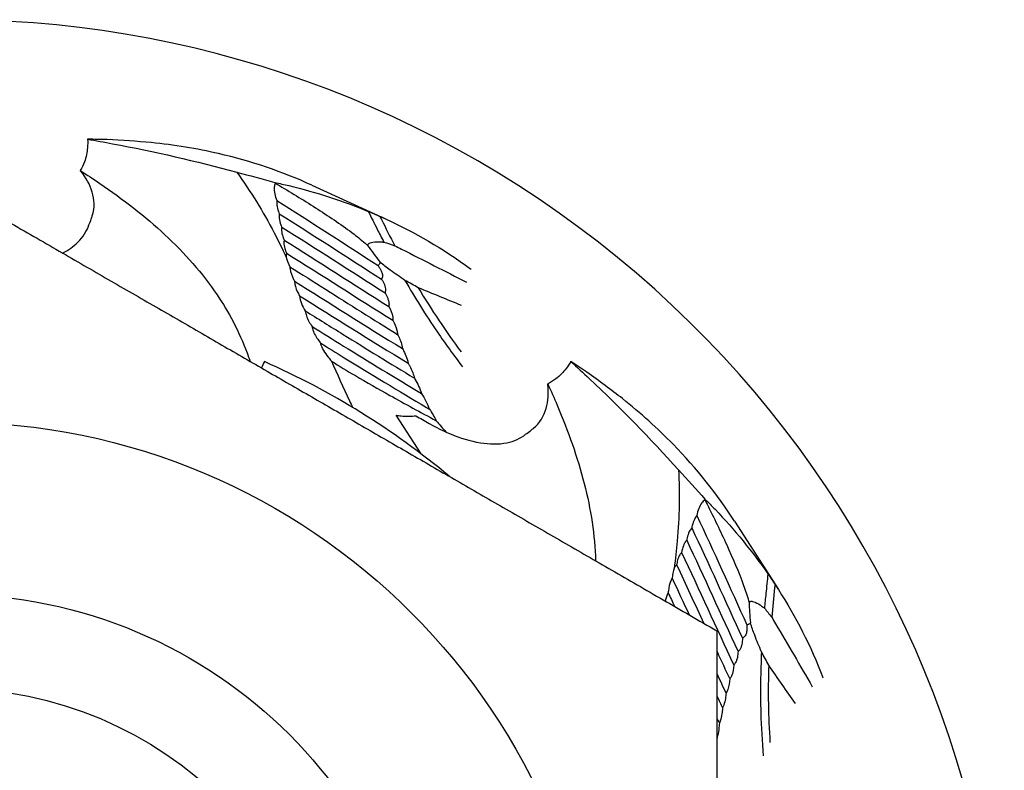
# Model space of a CAD drawing. Units: millimetres. Extents: x -31708 to -24147, y -3388 to 20126.
# Drawn here: x -30903 to -30898, y -2037 to -2033 of the extents above; entities that cross this region are included whole.
import ezdxf

# ---------------------------------------------------------------- set-up
doc = ezdxf.new("R2010")
doc.units = ezdxf.units.MM
doc.layers.add('-D3-[Linies secundaries]', color=124, linetype='Continuous')

msp = doc.modelspace()

# ---------------------------------------------------------------- linework, layer by layer
at = {"layer": '-D3-[Linies secundaries]'}
for p, q in [((-30901.8614, -2034.3545), (-30901.4755, -2034.5308)), ((-30901.2902, -2035.7574), (-30901.4199, -2035.5556)), ((-30899.654, -2036.1091), (-30899.4246, -2036.4661))]:
    msp.add_line(p, q, dxfattribs=at)
for radius in [3.4, 2.5, 2.5, 2.0092]:
    msp.add_circle((-30903.7456, -2038.9908), radius, dxfattribs=at)
for radius, start, end in [(5.5, 248.1426, 134.0281), (4.06, 50.1375, 66.2234)]:
    msp.add_arc((-30903.7456, -2038.9908), radius, start, end, dxfattribs=at)
msp.add_ellipse((-30898.3814, -2037.0443), major_axis=(-3.7284, 1.7664), ratio=0.290859, start_param=6.280932, end_param=6.311205, dxfattribs=at)
for points, knots in [([(-30903.0315, -2034.115), (-30903.0307, -2034.1293), (-30903.0309, -2034.1439), (-30903.0341, -2034.1823), (-30903.0391, -2034.2082), (-30903.0539, -2034.2491), (-30903.0611, -2034.2643), (-30903.0695, -2034.2787)], [1.1809897, 1.1809897, 1.1809897, 1.1809897, 1.2358612, 1.2358612, 1.3216134, 1.3216134, 1.3737728, 1.3737728, 1.3737728, 1.3737728]), ([(-30903.0315, -2034.115), (-30902.9879, -2034.1223), (-30902.9443, -2034.13), (-30902.6824, -2034.1788), (-30902.4652, -2034.229), (-30902.2523, -2034.2874)], [1.7762849, 1.7762849, 1.7762849, 1.7762849, 1.9024701, 1.9024701, 2.5357127, 2.5357127, 2.5357127, 2.5357127]), ([(-30901.8614, -2034.3545), (-30902.0123, -2034.2856), (-30902.1757, -2034.2295), (-30902.4616, -2034.1637), (-30902.5788, -2034.1447), (-30902.6997, -2034.1323)], [2.814118, 2.814118, 2.814118, 2.814118, 3.517688, 3.517688, 3.979136, 3.979136, 3.979136, 3.979136]), ([(-30903.0695, -2034.2787), (-30903.0351, -2034.3005), (-30903.0011, -2034.3229), (-30902.8462, -2034.4284), (-30902.7312, -2034.5172), (-30902.5241, -2034.7098), (-30902.4321, -2034.8137), (-30902.2963, -2035.0151), (-30902.2405, -2035.1188), (-30902.1932, -2035.2444), (-30902.1879, -2035.2593), (-30902.1828, -2035.2743)], [1.028966, 1.028966, 1.028966, 1.028966, 1.149202, 1.149202, 1.584496, 1.584496, 2.01979, 2.01979, 2.35824, 2.35824, 2.403217, 2.403217, 2.403217, 2.403217]), ([(-30903.0096, -2034.5213), (-30903.0088, -2034.5191), (-30903.008, -2034.5169), (-30902.993, -2034.4711), (-30902.9957, -2034.4297), (-30903.0189, -2034.3518), (-30903.0398, -2034.3153), (-30903.0678, -2034.2807), (-30903.0686, -2034.2797), (-30903.0695, -2034.2787)], [1.483913, 1.483913, 1.483913, 1.483913, 1.4934595, 1.4934595, 1.6848997, 1.6848997, 1.8763399, 1.8763399, 1.8822368, 1.8822368, 1.8822368, 1.8822368]), ([(-30902.2523, -2034.2874), (-30902.1806, -2034.3857), (-30902.1162, -2034.491), (-30902.0359, -2034.6448), (-30902.0149, -2034.6873), (-30901.9944, -2034.7305)], [1.4772179, 1.4772179, 1.4772179, 1.4772179, 1.9056883, 1.9056883, 2.0648711, 2.0648711, 2.0648711, 2.0648711]), ([(-30902.0513, -2034.3443), (-30902.0545, -2034.3512), (-30902.0563, -2034.3586), (-30902.0593, -2034.3881), (-30902.053, -2034.4119), (-30902.0435, -2034.4355)], [0.4353857, 0.4353857, 0.4353857, 0.4353857, 0.4637406, 0.4637406, 0.5543413, 0.5543413, 0.5543413, 0.5543413]), ([(-30902.0538, -2034.3405), (-30902.0294, -2034.3457), (-30902.0051, -2034.3512), (-30901.8365, -2034.3918), (-30901.6971, -2034.4375), (-30901.5661, -2034.4915)], [2.0091043, 2.0091043, 2.0091043, 2.0091043, 2.1034923, 2.1034923, 2.6680599, 2.6680599, 2.6680599, 2.6680599]), ([(-30902.0513, -2034.3443), (-30902.0442, -2034.3485), (-30902.0372, -2034.3526), (-30901.9616, -2034.3975), (-30901.8944, -2034.4386), (-30901.7638, -2034.5225), (-30901.7003, -2034.5651), (-30901.6193, -2034.6268), (-30901.5966, -2034.6448), (-30901.573, -2034.6657), (-30901.5713, -2034.6673), (-30901.5695, -2034.6689)], [1.7751795, 1.7751795, 1.7751795, 1.7751795, 1.8061173, 1.8061173, 2.1071369, 2.1071369, 2.4081564, 2.4081564, 2.5130448, 2.5130448, 2.5216326, 2.5216326, 2.5216326, 2.5216326]), ([(-30902.0435, -2034.4355), (-30902.0463, -2034.4565), (-30902.0407, -2034.4782), (-30902.0318, -2034.5013), (-30902.0312, -2034.5029), (-30902.0305, -2034.5044)], [1.9815833, 1.9815833, 1.9815833, 1.9815833, 2.06248455, 2.06248455, 2.06826557, 2.06826557, 2.06826557, 2.06826557]), ([(-30903.0242, -2034.5622), (-30903.0195, -2034.5522), (-30903.0156, -2034.5422), (-30903.0115, -2034.5287), (-30903.0105, -2034.525), (-30903.0096, -2034.5213)], [1.51064375, 1.51064375, 1.51064375, 1.51064375, 1.55229915, 1.55229915, 1.56794968, 1.56794968, 1.56794968, 1.56794968]), ([(-30902.0305, -2034.5044), (-30902.0318, -2034.5121), (-30902.0317, -2034.5198), (-30902.0295, -2034.5388), (-30902.0265, -2034.5501), (-30902.021, -2034.5652), (-30902.0195, -2034.5691), (-30902.0179, -2034.573)], [1.91965994, 1.91965994, 1.91965994, 1.91965994, 1.948634, 1.948634, 1.99000555, 1.99000555, 2.00429332, 2.00429332, 2.00429332, 2.00429332]), ([(-30901.5661, -2034.4915), (-30901.5509, -2034.5222), (-30901.5354, -2034.553), (-30901.5083, -2034.6062), (-30901.4966, -2034.6289), (-30901.4846, -2034.6518)], [2.6359654, 2.6359654, 2.6359654, 2.6359654, 2.7643804, 2.7643804, 2.8583068, 2.8583068, 2.8583068, 2.8583068]), ([(-30901.5055, -2034.5173), (-30901.4954, -2034.5217), (-30901.4855, -2034.5262), (-30901.3247, -2034.5996), (-30901.1753, -2034.6863), (-30901.0315, -2034.7913), (-30901.0308, -2034.7918), (-30901.0301, -2034.7923)], [2.7674965, 2.7674965, 2.7674965, 2.7674965, 2.8138279, 2.8138279, 3.5172848, 3.5172848, 3.5207315, 3.5207315, 3.5207315, 3.5207315]), ([(-30901.5055, -2034.5173), (-30901.5028, -2034.5228), (-30901.5001, -2034.5283), (-30901.4752, -2034.5786), (-30901.452, -2034.6244), (-30901.4276, -2034.6708)], [2.7392972, 2.7392972, 2.7392972, 2.7392972, 2.7624287, 2.7624287, 2.9516061, 2.9516061, 2.9516061, 2.9516061]), ([(-30903.1617, -2034.7091), (-30903.1327, -2034.6933), (-30903.1052, -2034.6742), (-30903.055, -2034.625), (-30903.0353, -2034.5934), (-30903.0242, -2034.5622)], [1.7841776, 1.7841776, 1.7841776, 1.7841776, 1.8853154, 1.8853154, 2.0115986, 2.0115986, 2.0115986, 2.0115986]), ([(-30902.0179, -2034.573), (-30902.0191, -2034.579), (-30902.0193, -2034.5852), (-30902.0183, -2034.6019), (-30902.0159, -2034.6125), (-30902.0104, -2034.6292), (-30902.008, -2034.6353), (-30902.0053, -2034.6414)], [1.87987242, 1.87987242, 1.87987242, 1.87987242, 1.90260457, 1.90260457, 1.94124021, 1.94124021, 1.96343428, 1.96343428, 1.96343428, 1.96343428]), ([(-30902.0053, -2034.6414), (-30902.0064, -2034.646), (-30902.0069, -2034.6507), (-30902.0069, -2034.6651), (-30902.0051, -2034.675), (-30901.9996, -2034.6933), (-30901.9963, -2034.7016), (-30901.9925, -2034.7097)], [1.85013925, 1.85013925, 1.85013925, 1.85013925, 1.86756261, 1.86756261, 1.90362373, 1.90362373, 1.93348558, 1.93348558, 1.93348558, 1.93348558]), ([(-30901.5695, -2034.6689), (-30901.5692, -2034.6677), (-30901.5688, -2034.6666), (-30901.5676, -2034.6643), (-30901.5668, -2034.6632), (-30901.5651, -2034.6612), (-30901.5641, -2034.6603), (-30901.5611, -2034.658), (-30901.559, -2034.6567), (-30901.552, -2034.6536), (-30901.5469, -2034.6524), (-30901.5295, -2034.6495), (-30901.5166, -2034.6496), (-30901.4972, -2034.6507), (-30901.4909, -2034.6512), (-30901.4846, -2034.6518)], [2.6130998, 2.6130998, 2.6130998, 2.6130998, 2.6165759, 2.6165759, 2.6210891, 2.6210891, 2.6256024, 2.6256024, 2.634629, 2.634629, 2.6526821, 2.6526821, 2.7015823, 2.7015823, 2.7249345, 2.7249345, 2.7249345, 2.7249345]), ([(-30901.4276, -2034.6708), (-30901.4157, -2034.6767), (-30901.4038, -2034.6827), (-30901.2782, -2034.746), (-30901.1647, -2034.8038), (-30901.0533, -2034.8614)], [1.1137938, 1.1137938, 1.1137938, 1.1137938, 1.1650567, 1.1650567, 1.6549095, 1.6549095, 1.6549095, 1.6549095]), ([(-30901.9925, -2034.7097), (-30901.9926, -2034.71), (-30901.9927, -2034.7103), (-30901.9944, -2034.7168), (-30901.9948, -2034.7232), (-30901.9944, -2034.7295), (-30901.9944, -2034.73), (-30901.9944, -2034.7305)], [1.8251864, 1.8251864, 1.8251864, 1.8251864, 1.82618783, 1.82618783, 1.84594948, 1.84594948, 1.84770775, 1.84770775, 1.84770775, 1.84770775]), ([(-30901.9756, -2034.7805), (-30901.9753, -2034.7843), (-30901.9749, -2034.788), (-30901.9714, -2034.8106), (-30901.9641, -2034.8297), (-30901.9545, -2034.8497), (-30901.953, -2034.8527), (-30901.9515, -2034.8557)], [1.93801708, 1.93801708, 1.93801708, 1.93801708, 1.95074004, 1.95074004, 2.0139796, 2.0139796, 2.02527132, 2.02527132, 2.02527132, 2.02527132]), ([(-30901.9756, -2034.7805), (-30901.9135, -2034.8194), (-30901.8515, -2034.8585), (-30901.6645, -2034.9765), (-30901.5392, -2035.0558), (-30901.4136, -2035.1334)], [2.1885604, 2.1885604, 2.1885604, 2.1885604, 2.4264815, 2.4264815, 2.9043416, 2.9043416, 2.9043416, 2.9043416]), ([(-30901.5053, -2034.7555), (-30901.5052, -2034.7573), (-30901.5053, -2034.7591), (-30901.5061, -2034.7627), (-30901.5067, -2034.7644), (-30901.5084, -2034.7677), (-30901.5095, -2034.7691), (-30901.5119, -2034.7719), (-30901.5135, -2034.7732), (-30901.5152, -2034.7743)], [2.6529954, 2.6529954, 2.6529954, 2.6529954, 2.6588233, 2.6588233, 2.66403205, 2.66403205, 2.66924081, 2.66924081, 2.67592501, 2.67592501, 2.67592501, 2.67592501]), ([(-30901.5152, -2034.7743), (-30901.5122, -2034.7783), (-30901.5094, -2034.7826), (-30901.5037, -2034.7917), (-30901.5009, -2034.7966), (-30901.4959, -2034.8076), (-30901.4934, -2034.8136), (-30901.4917, -2034.8248), (-30901.4915, -2034.8286), (-30901.4923, -2034.836), (-30901.4935, -2034.8397), (-30901.4956, -2034.8437), (-30901.4962, -2034.8447), (-30901.4968, -2034.8456)], [3.1432038, 3.1432038, 3.1432038, 3.1432038, 3.1680228, 3.1680228, 3.1931658, 3.1931658, 3.2183088, 3.2183088, 3.2290349, 3.2290349, 3.239761, 3.239761, 3.2432656, 3.2432656, 3.2432656, 3.2432656]), ([(-30901.3748, -2034.8516), (-30901.4009, -2034.8342), (-30901.4265, -2034.8163), (-30901.4699, -2034.7842), (-30901.4882, -2034.7704), (-30901.5053, -2034.7555)], [2.2784642, 2.2784642, 2.2784642, 2.2784642, 2.3929251, 2.3929251, 2.4789567, 2.4789567, 2.4789567, 2.4789567]), ([(-30901.4968, -2034.8456), (-30901.4953, -2034.848), (-30901.4938, -2034.8504), (-30901.4875, -2034.8613), (-30901.4827, -2034.8709), (-30901.4779, -2034.8862), (-30901.4767, -2034.8913), (-30901.4757, -2034.9018), (-30901.4758, -2034.9071), (-30901.4775, -2034.9139), (-30901.4779, -2034.9152), (-30901.4784, -2034.9165)], [2.79642159, 2.79642159, 2.79642159, 2.79642159, 2.80644313, 2.80644313, 2.84053017, 2.84053017, 2.85757368, 2.85757368, 2.8746172, 2.8746172, 2.87867556, 2.87867556, 2.87867556, 2.87867556]), ([(-30901.9515, -2034.8557), (-30901.9514, -2034.8564), (-30901.9514, -2034.8571), (-30901.9499, -2034.8752), (-30901.9438, -2034.8931), (-30901.9331, -2034.9169), (-30901.9293, -2034.9246), (-30901.925, -2034.9321)], [1.90235015, 1.90235015, 1.90235015, 1.90235015, 1.90475266, 1.90475266, 1.96238484, 1.96238484, 1.99133227, 1.99133227, 1.99133227, 1.99133227]), ([(-30901.3748, -2034.8516), (-30901.323, -2034.9412), (-30901.2666, -2035.0319), (-30901.1636, -2035.1828), (-30901.1197, -2035.2436), (-30901.0736, -2035.3034)], [3.1267475, 3.1267475, 3.1267475, 3.1267475, 3.4824058, 3.4824058, 3.7240511, 3.7240511, 3.7240511, 3.7240511]), ([(-30901.305, -2034.8902), (-30901.2708, -2034.9475), (-30901.2347, -2035.005), (-30901.1602, -2035.117), (-30901.1219, -2035.1715), (-30901.0818, -2035.2254)], [3.245284, 3.245284, 3.245284, 3.245284, 3.4730301, 3.4730301, 3.6907808, 3.6907808, 3.6907808, 3.6907808]), ([(-30901.925, -2034.9321), (-30901.9239, -2034.9458), (-30901.9197, -2034.9599), (-30901.9093, -2034.9856), (-30901.9025, -2034.9984), (-30901.895, -2035.0105)], [1.87191416, 1.87191416, 1.87191416, 1.87191416, 1.91467818, 1.91467818, 1.96305853, 1.96305853, 1.96305853, 1.96305853]), ([(-30901.4784, -2034.9165), (-30901.4735, -2034.9251), (-30901.4686, -2034.9347), (-30901.4626, -2034.9504), (-30901.4608, -2034.9563), (-30901.4583, -2034.9682), (-30901.4576, -2034.9743), (-30901.4581, -2034.9829), (-30901.4583, -2034.9854), (-30901.4588, -2034.9879)], [2.81824598, 2.81824598, 2.81824598, 2.81824598, 2.85168831, 2.85168831, 2.87051074, 2.87051074, 2.88933316, 2.88933316, 2.8964647, 2.8964647, 2.8964647, 2.8964647]), ([(-30901.4588, -2034.9879), (-30901.4496, -2035.0044), (-30901.4411, -2035.0236), (-30901.4374, -2035.0485), (-30901.437, -2035.0544), (-30901.4373, -2035.0601)], [2.85447153, 2.85447153, 2.85447153, 2.85447153, 2.91458782, 2.91458782, 2.93090288, 2.93090288, 2.93090288, 2.93090288]), ([(-30901.895, -2035.0105), (-30901.895, -2035.0109), (-30901.8949, -2035.0113), (-30901.894, -2035.0203), (-30901.8917, -2035.0288), (-30901.8819, -2035.0571), (-30901.8714, -2035.0752), (-30901.8597, -2035.092)], [1.85017665, 1.85017665, 1.85017665, 1.85017665, 1.85141887, 1.85141887, 1.87737248, 1.87737248, 1.94888204, 1.94888204, 1.94888204, 1.94888204]), ([(-30901.895, -2035.0105), (-30901.8303, -2035.0509), (-30901.7641, -2035.0922), (-30901.576, -2035.2092), (-30901.4514, -2035.286), (-30901.3252, -2035.3617)], [2.4291652, 2.4291652, 2.4291652, 2.4291652, 2.6777153, 2.6777153, 3.1239255, 3.1239255, 3.1239255, 3.1239255]), ([(-30901.8597, -2035.092), (-30901.8592, -2035.0956), (-30901.8585, -2035.0992), (-30901.8523, -2035.1238), (-30901.8417, -2035.1417), (-30901.8256, -2035.1657), (-30901.8209, -2035.1721), (-30901.8159, -2035.1785)], [1.8237163, 1.8237163, 1.8237163, 1.8237163, 1.834794, 1.834794, 1.9053106, 1.9053106, 1.9323085, 1.9323085, 1.9323085, 1.9323085]), ([(-30901.8597, -2035.092), (-30901.8057, -2035.1256), (-30901.7508, -2035.1598), (-30901.563, -2035.276), (-30901.4265, -2035.3595), (-30901.2884, -2035.4415)], [2.5136062, 2.5136062, 2.5136062, 2.5136062, 2.7163692, 2.7163692, 3.1974029, 3.1974029, 3.1974029, 3.1974029]), ([(-30901.4373, -2035.0601), (-30901.4286, -2035.0762), (-30901.4208, -2035.094), (-30901.4151, -2035.1182), (-30901.414, -2035.1253), (-30901.4137, -2035.1327), (-30901.4137, -2035.133), (-30901.4136, -2035.1334)], [-0.99310123, -0.99310123, -0.99310123, -0.99310123, -0.93718097, -0.93718097, -0.91741931, -0.91741931, -0.91641789, -0.91641789, -0.91641789, -0.91641789]), ([(-30901.4136, -2035.1334), (-30901.4091, -2035.1418), (-30901.4048, -2035.1505), (-30901.3965, -2035.1701), (-30901.3927, -2035.1809), (-30901.3889, -2035.1972), (-30901.3879, -2035.2025), (-30901.3873, -2035.2079)], [-0.86652999, -0.86652999, -0.86652999, -0.86652999, -0.83666813, -0.83666813, -0.80060701, -0.80060701, -0.78318365, -0.78318365, -0.78318365, -0.78318365]), ([(-30901.8159, -2035.1785), (-30901.8148, -2035.1848), (-30901.8129, -2035.1904), (-30901.8077, -2035.2034), (-30901.8041, -2035.2104), (-30901.7925, -2035.2302), (-30901.784, -2035.2419), (-30901.7696, -2035.2598), (-30901.7641, -2035.2663), (-30901.7584, -2035.2726)], [1.7858384, 1.7858384, 1.7858384, 1.7858384, 1.807783, 1.807783, 1.8403086, 1.8403086, 1.9053597, 1.9053597, 1.9442793, 1.9442793, 1.9442793, 1.9442793]), ([(-30901.8159, -2035.1785), (-30901.7751, -2035.2038), (-30901.7338, -2035.2294), (-30901.5526, -2035.341), (-30901.4083, -2035.4287), (-30901.2572, -2035.5176), (-30901.252, -2035.5206), (-30901.2468, -2035.5237)], [2.6070517, 2.6070517, 2.6070517, 2.6070517, 2.7569185, 2.7569185, 3.2583751, 3.2583751, 3.2762168, 3.2762168, 3.2762168, 3.2762168]), ([(-30901.3873, -2035.2079), (-30901.3839, -2035.2143), (-30901.3805, -2035.2208), (-30901.3719, -2035.239), (-30901.367, -2035.2507), (-30901.3611, -2035.2697), (-30901.3593, -2035.2767), (-30901.358, -2035.2839)], [-0.76549254, -0.76549254, -0.76549254, -0.76549254, -0.74329847, -0.74329847, -0.70466283, -0.70466283, -0.68193068, -0.68193068, -0.68193068, -0.68193068]), ([(-30901.7584, -2035.2726), (-30901.7285, -2035.3413), (-30901.6973, -2035.411), (-30901.6588, -2035.4922), (-30901.6534, -2035.5034), (-30901.6479, -2035.5146)], [2.7014632, 2.7014632, 2.7014632, 2.7014632, 2.9349023, 2.9349023, 2.9724231, 2.9724231, 2.9724231, 2.9724231]), ([(-30901.7584, -2035.2726), (-30901.718, -2035.2986), (-30901.6762, -2035.3237), (-30901.5749, -2035.3835), (-30901.5146, -2035.4178), (-30901.3739, -2035.4963), (-30901.293, -2035.5404), (-30901.2113, -2035.5842)], [2.0710308, 2.0710308, 2.0710308, 2.0710308, 2.2254097, 2.2254097, 2.4386257, 2.4386257, 2.7140938, 2.7140938, 2.7140938, 2.7140938]), ([(-30901.358, -2035.2839), (-30901.3557, -2035.2881), (-30901.3534, -2035.2923), (-30901.3447, -2035.309), (-30901.3388, -2035.3216), (-30901.3304, -2035.3434), (-30901.3274, -2035.3524), (-30901.3252, -2035.3617)], [-0.69047838, -0.69047838, -0.69047838, -0.69047838, -0.6761906, -0.6761906, -0.63481906, -0.63481906, -0.605845, -0.605845, -0.605845, -0.605845]), ([(-30900.5088, -2035.2751), (-30900.5159, -2035.2875), (-30900.524, -2035.2997), (-30900.5474, -2035.3303), (-30900.5656, -2035.3494), (-30900.6001, -2035.3757), (-30900.6144, -2035.3846), (-30900.6292, -2035.3922)], [1.1809897, 1.1809897, 1.1809897, 1.1809897, 1.2358612, 1.2358612, 1.3216134, 1.3216134, 1.3737728, 1.3737728, 1.3737728, 1.3737728]), ([(-30900.5088, -2035.2751), (-30900.4761, -2035.3048), (-30900.4436, -2035.3349), (-30900.2496, -2035.5175), (-30900.0941, -2035.6772), (-30899.9465, -2035.8413)], [1.7762849, 1.7762849, 1.7762849, 1.7762849, 1.9024701, 1.9024701, 2.5357127, 2.5357127, 2.5357127, 2.5357127]), ([(-30901.3252, -2035.3617), (-30901.3242, -2035.3634), (-30901.3232, -2035.3651), (-30901.3086, -2035.3909), (-30901.2962, -2035.4157), (-30901.2884, -2035.4415)], [-0.63615814, -0.63615814, -0.63615814, -0.63615814, -0.63037711, -0.63037711, -0.54947586, -0.54947586, -0.54947586, -0.54947586]), ([(-30900.71, -2035.6287), (-30900.7082, -2035.6273), (-30900.7064, -2035.6259), (-30900.6689, -2035.5954), (-30900.6489, -2035.5592), (-30900.6262, -2035.4811), (-30900.6241, -2035.4391), (-30900.6289, -2035.3949), (-30900.6291, -2035.3935), (-30900.6292, -2035.3922)], [1.483913, 1.483913, 1.483913, 1.483913, 1.4934595, 1.4934595, 1.6848997, 1.6848997, 1.8763399, 1.8763399, 1.8822368, 1.8822368, 1.8822368, 1.8822368]), ([(-30900.6292, -2035.3922), (-30900.6121, -2035.4292), (-30900.5956, -2035.4664), (-30900.5224, -2035.6389), (-30900.4736, -2035.7758), (-30900.4042, -2036.0471), (-30900.3831, -2036.1815), (-30900.3795, -2036.3154)], [1.0289659, 1.0289659, 1.0289659, 1.0289659, 1.1492018, 1.1492018, 1.5844958, 1.5844958, 2.0111799, 2.0111799, 2.0111799, 2.0111799]), ([(-30899.654, -2036.1091), (-30899.7436, -2035.9696), (-30899.8507, -2035.8341), (-30900.0557, -2035.6242), (-30900.144, -2035.5448), (-30900.239, -2035.469)], [2.814118, 2.814118, 2.814118, 2.814118, 3.517688, 3.517688, 3.979136, 3.979136, 3.979136, 3.979136]), ([(-30901.4199, -2035.5556), (-30901.4117, -2035.557), (-30901.4035, -2035.5581), (-30901.3687, -2035.5618), (-30901.342, -2035.5618), (-30901.3171, -2035.558)], [1.31420595, 1.31420595, 1.31420595, 1.31420595, 1.33722811, 1.33722811, 1.41150147, 1.41150147, 1.41150147, 1.41150147]), ([(-30901.3171, -2035.558), (-30901.3061, -2035.565), (-30901.295, -2035.5718), (-30901.2358, -2035.607), (-30901.187, -2035.6323), (-30901.0864, -2035.6741), (-30901.0347, -2035.6908), (-30900.9348, -2035.707), (-30900.8859, -2035.7082), (-30900.8043, -2035.6914), (-30900.7706, -2035.6755), (-30900.7445, -2035.6552)], [1.3579572, 1.3579572, 1.3579572, 1.3579572, 1.3979941, 1.3979941, 1.5700285, 1.5700285, 1.7420629, 1.7420629, 1.8853154, 1.8853154, 2.0115986, 2.0115986, 2.0115986, 2.0115986]), ([(-30900.7445, -2035.6552), (-30900.7351, -2035.6494), (-30900.7264, -2035.6431), (-30900.7156, -2035.6339), (-30900.7128, -2035.6313), (-30900.71, -2035.6287)], [1.51064375, 1.51064375, 1.51064375, 1.51064375, 1.55229915, 1.55229915, 1.56794968, 1.56794968, 1.56794968, 1.56794968]), ([(-30899.9465, -2035.8413), (-30899.9393, -2035.9628), (-30899.9421, -2036.0863), (-30899.9576, -2036.259), (-30899.963, -2036.3062), (-30899.9691, -2036.3536)], [1.4772179, 1.4772179, 1.4772179, 1.4772179, 1.9056883, 1.9056883, 2.0648711, 2.0648711, 2.0648711, 2.0648711]), ([(-30899.8082, -2035.9979), (-30899.8146, -2036.002), (-30899.8201, -2036.0072), (-30899.8385, -2036.0304), (-30899.8461, -2036.0539), (-30899.8509, -2036.0789)], [0.4353857, 0.4353857, 0.4353857, 0.4353857, 0.4637406, 0.4637406, 0.5543413, 0.5543413, 0.5543413, 0.5543413]), ([(-30899.8083, -2035.9934), (-30899.7906, -2036.0109), (-30899.7731, -2036.0287), (-30899.6531, -2036.154), (-30899.5606, -2036.2677), (-30899.4796, -2036.384)], [2.0091043, 2.0091043, 2.0091043, 2.0091043, 2.1034923, 2.1034923, 2.6680599, 2.6680599, 2.6680599, 2.6680599]), ([(-30899.8082, -2035.9979), (-30899.8045, -2036.0052), (-30899.8008, -2036.0126), (-30899.7615, -2036.0911), (-30899.7272, -2036.162), (-30899.6627, -2036.3032), (-30899.6323, -2036.3734), (-30899.5975, -2036.4691), (-30899.5881, -2036.4965), (-30899.5796, -2036.5268), (-30899.5789, -2036.5291), (-30899.5783, -2036.5314)], [1.7751795, 1.7751795, 1.7751795, 1.7751795, 1.8061173, 1.8061173, 2.1071369, 2.1071369, 2.4081564, 2.4081564, 2.5130448, 2.5130448, 2.5216326, 2.5216326, 2.5216326, 2.5216326]), ([(-30899.8509, -2036.0789), (-30899.8646, -2036.095), (-30899.8716, -2036.1163), (-30899.8766, -2036.1406), (-30899.877, -2036.1422), (-30899.8773, -2036.1438)], [1.9815833, 1.9815833, 1.9815833, 1.9815833, 2.06248455, 2.06248455, 2.06826557, 2.06826557, 2.06826557, 2.06826557]), ([(-30899.8773, -2036.1438), (-30899.8825, -2036.1496), (-30899.8865, -2036.1562), (-30899.895, -2036.1734), (-30899.8985, -2036.1845), (-30899.9022, -2036.2001), (-30899.903, -2036.2042), (-30899.9037, -2036.2083)], [1.91965994, 1.91965994, 1.91965994, 1.91965994, 1.948634, 1.948634, 1.99000555, 1.99000555, 2.00429332, 2.00429332, 2.00429332, 2.00429332]), ([(-30899.9037, -2036.2083), (-30899.908, -2036.2128), (-30899.9115, -2036.2178), (-30899.9197, -2036.2324), (-30899.9234, -2036.2427), (-30899.9278, -2036.2597), (-30899.9291, -2036.2662), (-30899.9301, -2036.2727)], [1.87987242, 1.87987242, 1.87987242, 1.87987242, 1.90260457, 1.90260457, 1.94124021, 1.94124021, 1.96343428, 1.96343428, 1.96343428, 1.96343428]), ([(-30899.9301, -2036.2727), (-30899.9335, -2036.2759), (-30899.9364, -2036.2797), (-30899.9443, -2036.2918), (-30899.9481, -2036.3011), (-30899.9534, -2036.3195), (-30899.9551, -2036.3282), (-30899.9563, -2036.3371)], [1.85013925, 1.85013925, 1.85013925, 1.85013925, 1.86756261, 1.86756261, 1.90362373, 1.90362373, 1.93348558, 1.93348558, 1.93348558, 1.93348558]), ([(-30899.9563, -2036.3371), (-30899.9565, -2036.3373), (-30899.9568, -2036.3375), (-30899.9617, -2036.342), (-30899.9655, -2036.3472), (-30899.9686, -2036.3527), (-30899.9688, -2036.3532), (-30899.9691, -2036.3536)], [1.8251864, 1.8251864, 1.8251864, 1.8251864, 1.82618783, 1.82618783, 1.84594948, 1.84594948, 1.84770775, 1.84770775, 1.84770775, 1.84770775]), ([(-30899.4796, -2036.384), (-30899.4834, -2036.4181), (-30899.4871, -2036.4524), (-30899.493, -2036.5118), (-30899.4954, -2036.5373), (-30899.4977, -2036.563)], [2.6359654, 2.6359654, 2.6359654, 2.6359654, 2.7643804, 2.7643804, 2.8583068, 2.8583068, 2.8583068, 2.8583068]), ([(-30899.9803, -2036.4058), (-30899.9821, -2036.4091), (-30899.9838, -2036.4125), (-30899.9931, -2036.4334), (-30899.9973, -2036.4534), (-30900, -2036.4754), (-30900.0003, -2036.4787), (-30900.0006, -2036.4821)], [1.93801708, 1.93801708, 1.93801708, 1.93801708, 1.95074004, 1.95074004, 2.0139796, 2.0139796, 2.02527132, 2.02527132, 2.02527132, 2.02527132]), ([(-30899.4425, -2036.4385), (-30899.4432, -2036.4446), (-30899.4439, -2036.4507), (-30899.4502, -2036.5065), (-30899.4554, -2036.5575), (-30899.46, -2036.6097)], [2.7392972, 2.7392972, 2.7392972, 2.7392972, 2.7624287, 2.7624287, 2.9516061, 2.9516061, 2.9516061, 2.9516061]), ([(-30899.4425, -2036.4385), (-30899.4365, -2036.4477), (-30899.4305, -2036.4569), (-30899.335, -2036.6055), (-30899.2562, -2036.7592), (-30899.192, -2036.9253), (-30899.1917, -2036.9261), (-30899.1913, -2036.9269)], [2.7674965, 2.7674965, 2.7674965, 2.7674965, 2.8138279, 2.8138279, 3.5172848, 3.5172848, 3.5207315, 3.5207315, 3.5207315, 3.5207315]), ([(-30900.0006, -2036.4821), (-30900.001, -2036.4827), (-30900.0013, -2036.4833), (-30900.0084, -2036.4966), (-30900.0127, -2036.5112), (-30900.0154, -2036.5256)], [1.90235015, 1.90235015, 1.90235015, 1.90235015, 1.90475266, 1.90475266, 1.95211608, 1.95211608, 1.95211608, 1.95211608]), ([(-30899.5783, -2036.5314), (-30899.5775, -2036.5306), (-30899.5765, -2036.5299), (-30899.5742, -2036.5286), (-30899.573, -2036.5281), (-30899.5704, -2036.5274), (-30899.5692, -2036.5271), (-30899.5654, -2036.5268), (-30899.5629, -2036.5269), (-30899.5554, -2036.5281), (-30899.5504, -2036.5298), (-30899.5342, -2036.5368), (-30899.5234, -2036.5438), (-30899.5077, -2036.5552), (-30899.5027, -2036.559), (-30899.4977, -2036.563)], [2.6130998, 2.6130998, 2.6130998, 2.6130998, 2.6165759, 2.6165759, 2.6210891, 2.6210891, 2.6256024, 2.6256024, 2.634629, 2.634629, 2.6526821, 2.6526821, 2.7015823, 2.7015823, 2.7249345, 2.7249345, 2.7249345, 2.7249345]), ([(-30899.5711, -2036.639), (-30899.572, -2036.6406), (-30899.5731, -2036.642), (-30899.5757, -2036.6446), (-30899.5772, -2036.6458), (-30899.5803, -2036.6476), (-30899.582, -2036.6482), (-30899.5856, -2036.6492), (-30899.5876, -2036.6494), (-30899.5896, -2036.6495)], [2.6529954, 2.6529954, 2.6529954, 2.6529954, 2.6588233, 2.6588233, 2.66403205, 2.66403205, 2.66924081, 2.66924081, 2.67592501, 2.67592501, 2.67592501, 2.67592501]), ([(-30899.5133, -2036.7905), (-30899.5258, -2036.7616), (-30899.5378, -2036.7327), (-30899.5569, -2036.6823), (-30899.5648, -2036.6608), (-30899.5711, -2036.639)], [2.2784642, 2.2784642, 2.2784642, 2.2784642, 2.3929251, 2.3929251, 2.4789567, 2.4789567, 2.4789567, 2.4789567]), ([(-30899.46, -2036.6097), (-30899.4532, -2036.6212), (-30899.4464, -2036.6327), (-30899.375, -2036.7538), (-30899.3107, -2036.8638), (-30899.2482, -2036.9725)], [1.1137938, 1.1137938, 1.1137938, 1.1137938, 1.1650567, 1.1650567, 1.6549095, 1.6549095, 1.6549095, 1.6549095]), ([(-30899.5896, -2036.6495), (-30899.5893, -2036.6545), (-30899.5892, -2036.6596), (-30899.5894, -2036.6703), (-30899.5897, -2036.6759), (-30899.5914, -2036.6879), (-30899.5926, -2036.6943), (-30899.5972, -2036.7046), (-30899.599, -2036.708), (-30899.6038, -2036.7138), (-30899.6067, -2036.7162), (-30899.6107, -2036.7185), (-30899.6117, -2036.719), (-30899.6127, -2036.7194)], [3.1432038, 3.1432038, 3.1432038, 3.1432038, 3.1680228, 3.1680228, 3.1931658, 3.1931658, 3.2183088, 3.2183088, 3.2290349, 3.2290349, 3.239761, 3.239761, 3.2432656, 3.2432656, 3.2432656, 3.2432656]), ([(-30899.6127, -2036.7194), (-30899.6127, -2036.7222), (-30899.6128, -2036.725), (-30899.6134, -2036.7376), (-30899.6146, -2036.7484), (-30899.6188, -2036.7638), (-30899.6206, -2036.7687), (-30899.6254, -2036.7781), (-30899.6284, -2036.7825), (-30899.6334, -2036.7873), (-30899.6345, -2036.7882), (-30899.6356, -2036.789)], [2.79642159, 2.79642159, 2.79642159, 2.79642159, 2.80644313, 2.80644313, 2.84053017, 2.84053017, 2.85757368, 2.85757368, 2.8746172, 2.8746172, 2.87867556, 2.87867556, 2.87867556, 2.87867556]), ([(-30899.6356, -2036.789), (-30899.6361, -2036.7989), (-30899.6371, -2036.8096), (-30899.6406, -2036.8261), (-30899.6423, -2036.832), (-30899.6466, -2036.8433), (-30899.6493, -2036.8488), (-30899.6543, -2036.8559), (-30899.6559, -2036.8578), (-30899.6577, -2036.8597)], [2.81824598, 2.81824598, 2.81824598, 2.81824598, 2.85168831, 2.85168831, 2.87051074, 2.87051074, 2.88933316, 2.88933316, 2.8964647, 2.8964647, 2.8964647, 2.8964647]), ([(-30899.5133, -2036.7905), (-30899.5182, -2036.8938), (-30899.5198, -2037.0006), (-30899.5147, -2037.1832), (-30899.5106, -2037.2581), (-30899.5042, -2037.3333)], [3.1267475, 3.1267475, 3.1267475, 3.1267475, 3.4824058, 3.4824058, 3.7240511, 3.7240511, 3.7240511, 3.7240511]), ([(-30899.6577, -2036.8597), (-30899.6589, -2036.8785), (-30899.6621, -2036.8993), (-30899.6724, -2036.9222), (-30899.6753, -2036.9274), (-30899.6787, -2036.932)], [2.85447153, 2.85447153, 2.85447153, 2.85447153, 2.91458782, 2.91458782, 2.93090288, 2.93090288, 2.93090288, 2.93090288]), ([(-30899.4754, -2036.8606), (-30899.4777, -2036.9273), (-30899.4784, -2036.9952), (-30899.4763, -2037.1298), (-30899.4735, -2037.1963), (-30899.4689, -2037.2632)], [3.245284, 3.245284, 3.245284, 3.245284, 3.4730301, 3.4730301, 3.6907808, 3.6907808, 3.6907808, 3.6907808]), ([(-30899.6787, -2036.932), (-30899.68, -2036.9502), (-30899.6831, -2036.9694), (-30899.6914, -2036.9929), (-30899.6942, -2036.9995), (-30899.698, -2037.0058), (-30899.6982, -2037.0061), (-30899.6983, -2037.0065)], [-0.99310123, -0.99310123, -0.99310123, -0.99310123, -0.93718097, -0.93718097, -0.91741931, -0.91741931, -0.91641789, -0.91641789, -0.91641789, -0.91641789]), ([(-30899.6983, -2037.0065), (-30899.6991, -2037.016), (-30899.7002, -2037.0257), (-30899.7038, -2037.0466), (-30899.7065, -2037.0578), (-30899.712, -2037.0735), (-30899.7141, -2037.0786), (-30899.7165, -2037.0834)], [-0.86652999, -0.86652999, -0.86652999, -0.86652999, -0.83666813, -0.83666813, -0.80060701, -0.80060701, -0.78318365, -0.78318365, -0.78318365, -0.78318365]), ([(-30899.7165, -2037.0834), (-30899.717, -2037.0907), (-30899.7178, -2037.098), (-30899.7203, -2037.1179), (-30899.7226, -2037.1304), (-30899.7278, -2037.1495), (-30899.7301, -2037.1565), (-30899.733, -2037.1632)], [-0.76549254, -0.76549254, -0.76549254, -0.76549254, -0.74329847, -0.74329847, -0.70466283, -0.70466283, -0.68193068, -0.68193068, -0.68193068, -0.68193068]), ([(-30899.7329, -2037.1632), (-30899.7332, -2037.168), (-30899.7336, -2037.1728), (-30899.7353, -2037.1914), (-30899.7371, -2037.2052), (-30899.7415, -2037.2262), (-30899.7433, -2037.2335), (-30899.7455, -2037.2407)], [-0.69047838, -0.69047838, -0.69047838, -0.69047838, -0.6761906, -0.6761906, -0.63481906, -0.63481906, -0.61184253, -0.61184253, -0.61184253, -0.61184253])]:
    msp.add_open_spline(points, degree=3, knots=knots, dxfattribs=at)
for points in [[(-30902.9301, -2034.117), (-30902.9636, -2034.1159), (-30902.9974, -2034.1153), (-30903.0315, -2034.115)], [(-30902.6997, -2034.1323), (-30902.7743, -2034.1255), (-30902.8507, -2034.1209), (-30902.9301, -2034.117)], [(-30902.2523, -2034.2874), (-30902.1856, -2034.3041), (-30902.1193, -2034.3219), (-30902.0538, -2034.3405)], [(-30902.0538, -2034.3405), (-30902.0531, -2034.342), (-30902.0523, -2034.3433), (-30902.0513, -2034.3443)], [(-30902.0435, -2034.4355), (-30901.8675, -2034.5452), (-30901.6918, -2034.6603), (-30901.5152, -2034.7743)], [(-30902.0305, -2034.5044), (-30901.8528, -2034.6155), (-30901.6753, -2034.7313), (-30901.4968, -2034.8456)], [(-30901.5661, -2034.4915), (-30901.5457, -2034.4999), (-30901.5255, -2034.5085), (-30901.5055, -2034.5173)], [(-30902.0179, -2034.573), (-30901.8384, -2034.6853), (-30901.6589, -2034.8019), (-30901.4784, -2034.9165)], [(-30902.0053, -2034.6414), (-30901.8235, -2034.7552), (-30901.6416, -2034.8728), (-30901.4588, -2034.9879)], [(-30901.5695, -2034.6689), (-30901.5495, -2034.6971), (-30901.5283, -2034.7263), (-30901.5053, -2034.7555)], [(-30901.4846, -2034.6518), (-30901.4656, -2034.6579), (-30901.4466, -2034.6642), (-30901.4276, -2034.6708)], [(-30901.9944, -2034.7305), (-30901.9902, -2034.7477), (-30901.9832, -2034.7649), (-30901.9756, -2034.7805)], [(-30901.9925, -2034.7097), (-30901.8079, -2034.8253), (-30901.6231, -2034.9442), (-30901.4373, -2035.0601)], [(-30901.9515, -2034.8557), (-30901.774, -2034.9667), (-30901.5832, -2035.088), (-30901.3873, -2035.2079)], [(-30901.305, -2034.8902), (-30901.3276, -2034.8778), (-30901.351, -2034.8649), (-30901.3748, -2034.8516)], [(-30901.0791, -2034.9823), (-30901.1529, -2034.9526), (-30901.2285, -2034.9218), (-30901.305, -2034.8902)], [(-30901.925, -2034.9321), (-30901.7457, -2035.0441), (-30901.5542, -2035.165), (-30901.358, -2035.2839)], [(-30900.4246, -2035.3316), (-30900.4522, -2035.3126), (-30900.4803, -2035.2937), (-30900.5088, -2035.2751)], [(-30900.239, -2035.469), (-30900.2981, -2035.423), (-30900.3599, -2035.3778), (-30900.4246, -2035.3316)], [(-30901.2884, -2035.4415), (-30901.2722, -2035.4681), (-30901.2572, -2035.4956), (-30901.2468, -2035.5237)], [(-30901.2468, -2035.5237), (-30901.234, -2035.5436), (-30901.2218, -2035.5639), (-30901.2113, -2035.5842)], [(-30901.2113, -2035.5842), (-30901.1946, -2035.6039), (-30901.1777, -2035.6235), (-30901.1606, -2035.6429)], [(-30899.9465, -2035.8413), (-30899.8994, -2035.8915), (-30899.8533, -2035.9422), (-30899.8083, -2035.9934)], [(-30899.8083, -2035.9934), (-30899.8085, -2035.995), (-30899.8085, -2035.9965), (-30899.8082, -2035.9979)], [(-30899.8509, -2036.0789), (-30899.7622, -2036.2663), (-30899.6765, -2036.4581), (-30899.5896, -2036.6495)], [(-30899.8773, -2036.1438), (-30899.7878, -2036.3333), (-30899.7011, -2036.5268), (-30899.6127, -2036.7194)], [(-30899.9037, -2036.2083), (-30899.8134, -2036.3999), (-30899.7255, -2036.5951), (-30899.6356, -2036.789)], [(-30899.9301, -2036.2727), (-30899.8387, -2036.4667), (-30899.7493, -2036.664), (-30899.6577, -2036.8597)], [(-30899.9691, -2036.3536), (-30899.9749, -2036.3703), (-30899.9783, -2036.3885), (-30899.9803, -2036.4058)], [(-30899.9563, -2036.3371), (-30899.9087, -2036.4381), (-30899.8615, -2036.54), (-30899.8142, -2036.6419)], [(-30899.4796, -2036.384), (-30899.467, -2036.4021), (-30899.4546, -2036.4203), (-30899.4425, -2036.4385)], [(-30899.9803, -2036.4058), (-30899.9503, -2036.4696), (-30899.9203, -2036.5336), (-30899.8904, -2036.5978)], [(-30900.0006, -2036.4821), (-30899.9895, -2036.5057), (-30899.9783, -2036.5295), (-30899.967, -2036.5536)], [(-30899.5783, -2036.5314), (-30899.5768, -2036.566), (-30899.5747, -2036.602), (-30899.5711, -2036.639)], [(-30899.4977, -2036.563), (-30899.485, -2036.5783), (-30899.4725, -2036.594), (-30899.46, -2036.6097)], [(-30899.7455, -2036.7896), (-30899.7233, -2036.8372), (-30899.7011, -2036.8846), (-30899.6787, -2036.932)], [(-30899.4754, -2036.8606), (-30899.4878, -2036.8379), (-30899.5005, -2036.8144), (-30899.5133, -2036.7905)], [(-30899.3353, -2037.0603), (-30899.3813, -2036.9954), (-30899.4281, -2036.9286), (-30899.4754, -2036.8606)], [(-30899.7455, -2036.9071), (-30899.7299, -2036.9403), (-30899.7141, -2036.9734), (-30899.6983, -2037.0065)], [(-30899.7455, -2037.0231), (-30899.7359, -2037.0432), (-30899.7262, -2037.0633), (-30899.7165, -2037.0834)], [(-30899.7456, -2037.1374), (-30899.7414, -2037.146), (-30899.7372, -2037.1546), (-30899.733, -2037.1632)]]:
    msp.add_open_spline(points, degree=3, dxfattribs=at)
for points in [[(-30903.7456, -2034.372), (-30901.7456, -2035.5267), (-30899.7456, -2036.6814)], [(-30899.7456, -2036.6814), (-30899.7456, -2038.9908), (-30899.7456, -2041.3002)]]:
    msp.add_rational_spline(points, [1, 1.15470053838, 1], degree=2, dxfattribs=at)

doc.saveas('drawing.dxf')
